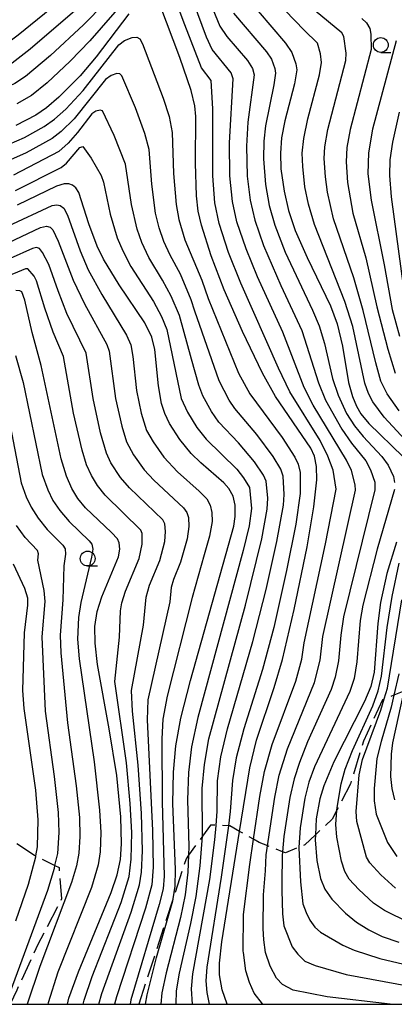
# Model space of a CAD drawing. Extents: x -10000 to -8000, y 97499 to 99000.
# Drawn here: x -8186 to -8123, y 97500 to 97666 of the extents above; entities that cross this region are included whole.
import ezdxf

# ---------------------------------------------------------------- set-up
doc = ezdxf.new("R2010")
doc.units = 0
doc.linetypes.add('E', pattern=[5, 3.75, -1.25])
for name, color, linetype in [('2103000', 6, 'E'), ('6331000', 2, 'Continuous'), ('7101000', 4, 'Continuous'), ('7102000', 2, 'Continuous'), ('999', 2, 'Continuous')]:
    doc.layers.add(name, color=color, linetype=linetype)

# ---------------------------------------------------------------- blocks, each defined once
blk = doc.blocks.new('633100')
at = {"layer": '6331000'}
blk.add_lwpolyline([(0, -0.5), (0.67, -0.5)], dxfattribs=at)
blk.add_circle((0, 0), 0.5, dxfattribs=at)

msp = doc.modelspace()

# ---------------------------------------------------------------- linework, layer by layer
at = {"layer": '2103000', "flags": 128}
for points in [[(-8000, 97672.33), (-8002.64, 97670.24), (-8005.18, 97668.67), (-8009.55, 97665.96), (-8013.82, 97663.31), (-8018.1, 97660.67), (-8020.56, 97659.14), (-8022.31, 97657.95), (-8026.37, 97655.19), (-8029.93, 97652.77), (-8030.92, 97652.09), (-8033.08, 97650.03), (-8035.79, 97647.45), (-8036.07, 97647.08), (-8038.54, 97643.75), (-8040.95, 97640.48), (-8041.54, 97639.69), (-8043.26, 97636.48), (-8045.82, 97631.72), (-8049.07, 97625.68), (-8052.27, 97619.73), (-8055.29, 97614.12), (-8056.91, 97611.1), (-8058.58, 97608), (-8060.25, 97604.89), (-8061.89, 97601.84), (-8063.53, 97598.77), (-8065.44, 97595.23), (-8067.41, 97591.56), (-8069.48, 97587.71), (-8071.63, 97583.71), (-8073.28, 97580.64), (-8073.93, 97579.77), (-8076.18, 97576.75), (-8078.48, 97573.66), (-8080.85, 97570.49), (-8083.28, 97567.23), (-8085.7, 97563.98), (-8088.31, 97560.48), (-8088.5, 97560.26), (-8091.41, 97557.04), (-8092.33, 97556.68), (-8096.69, 97554.95), (-8099.42, 97553.87), (-8101.16, 97553.72), (-8105.66, 97553.34), (-8107, 97553.23), (-8108.25, 97553.34), (-8110.99, 97553.58), (-8113.88, 97553.83), (-8116.89, 97554.09), (-8118.15, 97554.2), (-8120.13, 97553.41), (-8120.72, 97553.17), (-8121.7, 97552.77), (-8123.35, 97552.11), (-8124.98, 97551.46), (-8125.27, 97551.34), (-8128.49, 97544.33), (-8130.68, 97537.18), (-8132.97, 97532.74), (-8133.76, 97531.22), (-8136.56, 97528.57), (-8138.34, 97526.88), (-8139.39, 97526.44), (-8141.6, 97525.52), (-8142.12, 97525.72), (-8144.63, 97526.71), (-8146.07, 97527.28), (-8147.01, 97527.81), (-8149.37, 97529.15), (-8150.99, 97530.07), (-8151.26, 97530.08), (-8153.33, 97530.16), (-8154.27, 97530.2), (-8155.61, 97528.36), (-8157.97, 97525.11), (-8158.39, 97524.53), (-8160.58, 97517.79), (-8166.36, 97500)], [(-8204.11, 97573.78), (-8206.51, 97570.16), (-8208.2, 97563.17), (-8207.84, 97558.85), (-8207.54, 97555.32), (-8204.6, 97548.74), (-8201.88, 97544.58), (-8200, 97541.71), (-8196.72, 97537.48), (-8194.49, 97533.6), (-8194.21, 97533.22), (-8192.27, 97530.61), (-8188.29, 97528), (-8187.02, 97527.16), (-8183.93, 97525.14), (-8183.69, 97525.02), (-8180.48, 97523.39), (-8179.8, 97523.05), (-8179.37, 97517.75), (-8183.35, 97510.1), (-8186.9, 97502.41), (-8188.03, 97500)]]:
    msp.add_lwpolyline(points, dxfattribs=at)
at = {"layer": '7101000', "flags": 128}
for points in [[(-8148.56, 97670.13), (-8141.63, 97662.02), (-8140.58, 97660.44), (-8139.86, 97658.52), (-8139.74, 97657.5), (-8140.1, 97655.13), (-8141.73, 97648.93), (-8142.3, 97646.07), (-8142.49, 97643.45)], [(-8151.46, 97500), (-8152.29, 97502.42), (-8152.75, 97504.97), (-8152.77, 97506.94), (-8152.34, 97510.52), (-8149.37, 97529.15), (-8147.66, 97539.85), (-8146.49, 97544.54), (-8143.53, 97553.38), (-8142.11, 97558.11), (-8140.17, 97566.53), (-8138, 97577.11), (-8136.83, 97583.85), (-8136.34, 97588.39), (-8136.38, 97590.65), (-8136.73, 97592.39), (-8137.38, 97593.76), (-8143.29, 97602.47), (-8145.52, 97606.36), (-8148.87, 97613.4), (-8151.97, 97620.44), (-8154.17, 97626.14), (-8155.81, 97631.33), (-8156.32, 97633.68), (-8156.63, 97636.27), (-8156.82, 97641.79), (-8156.74, 97649.63), (-8156.9, 97651.43), (-8157.53, 97654.01), (-8159.44, 97659.58), (-8162.82, 97668.51)], [(-8168.04, 97666.93), (-8173.56, 97659.67), (-8176.23, 97656.48), (-8179.83, 97652.88), (-8181.9, 97651.11), (-8183.72, 97649.86), (-8187.05, 97648.13)], [(-8122.45, 97650.38), (-8123.6, 97645.32), (-8124.04, 97642.35), (-8124.11, 97639.71), (-8123.82, 97636.09), (-8121.33, 97617.71)], [(-8142.49, 97643.45), (-8142.4, 97640.82), (-8141.87, 97637.04), (-8141.13, 97633.79), (-8139.99, 97630.44), (-8137.97, 97625.89), (-8134.02, 97617.71), (-8132.89, 97614.69), (-8132.03, 97610.94), (-8131, 97604.79), (-8130.34, 97602.42), (-8129.68, 97600.82), (-8128.91, 97599.54), (-8127.57, 97597.88), (-8121.81, 97592.3)], [(-8165.2, 97500), (-8164.95, 97501.57), (-8163.34, 97507.87), (-8160.64, 97517.42), (-8160.58, 97517.79), (-8160.24, 97519.91), (-8160.18, 97522.74), (-8160.63, 97533.82), (-8160.5, 97539.13), (-8160.09, 97543.55), (-8159.24, 97548.23), (-8157.66, 97554.59), (-8150.35, 97580.57), (-8150.09, 97582.2), (-8150.1, 97584.12), (-8150.45, 97585.65), (-8151.16, 97586.92), (-8152.01, 97587.9), (-8155.9, 97591.25), (-8157.53, 97592.82), (-8159.46, 97595.22), (-8161.16, 97597.87), (-8161.99, 97599.59), (-8162.52, 97601.27), (-8163.01, 97604.22), (-8163.63, 97610.38), (-8164.13, 97612.47), (-8165.36, 97614.88), (-8169.65, 97621.26), (-8172.31, 97625.62), (-8173.37, 97627.79), (-8174.78, 97631.57), (-8176.47, 97636.85), (-8176.96, 97637.63), (-8177.5, 97638.07), (-8178.12, 97638.31), (-8178.92, 97638.31), (-8180.24, 97637.9), (-8186.85, 97634.68)], [(-8178.38, 97500), (-8178.12, 97501.06), (-8176.5, 97505.46), (-8170.99, 97518.84), (-8170.01, 97521.84), (-8169.46, 97524.43), (-8169.24, 97527.04), (-8169.39, 97531.58), (-8170.07, 97538.59), (-8171.34, 97546.45), (-8173.33, 97557.26), (-8173.72, 97560.89), (-8173.74, 97563.66), (-8173.38, 97566.22), (-8172.6, 97568.66), (-8169.79, 97575.43), (-8169.54, 97576.72), (-8169.65, 97577.8), (-8169.93, 97578.44), (-8170.93, 97579.53), (-8175.32, 97583.66), (-8176.63, 97585.25), (-8177.65, 97586.96), (-8178.54, 97589), (-8179.43, 97591.93), (-8182.78, 97607.66), (-8184.33, 97613.21), (-8185.54, 97618.66), (-8186.04, 97620.1), (-8186.42, 97620.28), (-8187.09, 97620.31)], [(-8122.94, 97577.91), (-8124.52, 97572.59), (-8125.63, 97567.74), (-8126.07, 97564.16), (-8126.7, 97555.97), (-8127.24, 97553.59), (-8128.29, 97551.05), (-8133.47, 97540.89), (-8135.17, 97536.81), (-8135.83, 97534.63), (-8136.43, 97531.25), (-8136.56, 97528.57), (-8136.6, 97527.72), (-8136.35, 97524.22), (-8135.73, 97521.2), (-8135, 97519.4), (-8133.81, 97517.72), (-8131.5, 97515.35), (-8129.66, 97513.85), (-8127.6, 97512.55), (-8125.34, 97511.45), (-8122.53, 97510.49)]]:
    msp.add_lwpolyline(points, dxfattribs=at)
at = {"layer": '7102000', "flags": 128}
for points in [[(-8253.74, 97674.25), (-8252.23, 97665.33), (-8251.2, 97662.18), (-8249.82, 97659.44), (-8248.88, 97658.06), (-8246.75, 97655.62), (-8244.71, 97653.87), (-8242.52, 97652.53), (-8239.19, 97651.47), (-8235.55, 97651.08), (-8233.39, 97650.93), (-8230.36, 97650.95), (-8228.02, 97651.16), (-8220.72, 97652.37), (-8212.33, 97654.03), (-8209.38, 97654.61), (-8204.14, 97655.78), (-8198.72, 97657.42), (-8193.29, 97659.52), (-8189.52, 97661.29), (-8186.67, 97663.4), (-8166.23, 97680.06)], [(-8257.15, 97676.5), (-8255.09, 97663.48), (-8254.03, 97660.35), (-8252.52, 97657.15), (-8251.55, 97655.6), (-8249.39, 97652.89), (-8247.15, 97650.78), (-8244.73, 97649.13), (-8243.74, 97648.59), (-8242.37, 97647.93), (-8240.54, 97647.52), (-8237.32, 97647.33), (-8233.23, 97647.25), (-8229.46, 97647.55), (-8220.72, 97649.06), (-8213.16, 97650.51), (-8210.37, 97651.05), (-8205.84, 97652), (-8200.52, 97653.48), (-8194.24, 97655.66), (-8189.86, 97657.52), (-8187.7, 97658.67), (-8184.66, 97661.05), (-8176.74, 97667.82)], [(-8168.43, 97672.52), (-8175.68, 97665.1), (-8181.25, 97659.93), (-8185.47, 97656.36), (-8187.23, 97655.22), (-8190.14, 97653.85), (-8195.7, 97651.71), (-8202.55, 97649.52), (-8207.73, 97648.21), (-8216.74, 97646.48), (-8220.72, 97645.74), (-8232.05, 97643.73), (-8236.73, 97643.41), (-8240.36, 97643.56), (-8243.5, 97644.07), (-8245.58, 97644.94), (-8248.3, 97646.64), (-8249.6, 97647.69), (-8250.84, 97648.86), (-8253.16, 97651.56), (-8255.09, 97654.46), (-8256.4, 97657.12), (-8257.93, 97661.71), (-8259.88, 97672.82)], [(-8123.99, 97500), (-8134.63, 97501.27), (-8140.31, 97502.39), (-8142.11, 97503.33), (-8143.17, 97504.39), (-8144.23, 97506.41), (-8144.98, 97508.75), (-8145.3, 97510.88), (-8145.41, 97512.79), (-8145.36, 97518.44), (-8144.97, 97522.48), (-8144.86, 97525.2), (-8143.41, 97534.94), (-8142.67, 97538.63), (-8141.28, 97543.08), (-8136.73, 97554.25), (-8135.78, 97558.02), (-8135.35, 97561.97), (-8129.84, 97586.68), (-8129.86, 97587.55), (-8130.52, 97589.98), (-8131.33, 97591.69), (-8136.95, 97600.98), (-8138.49, 97603.98), (-8142.09, 97613.28), (-8146.37, 97622.62), (-8148.28, 97627.32), (-8149.81, 97631.89), (-8150.56, 97635.31), (-8150.98, 97639.62), (-8151.06, 97645.21), (-8150.46, 97656.01), (-8150.79, 97656.99), (-8154, 97660.91), (-8154.95, 97663), (-8157.85, 97670.91)], [(-8120.72, 97594.37), (-8125.02, 97598.96), (-8126.9, 97601.54), (-8127.63, 97602.94), (-8128.25, 97604.67), (-8130.29, 97614.22), (-8131.6, 97618.48), (-8136.75, 97631.41), (-8137.73, 97634.87), (-8138.34, 97637.77), (-8138.73, 97641.21), (-8138.79, 97643.47), (-8138.56, 97645.95), (-8137.87, 97649.22), (-8135.88, 97656.67), (-8135.56, 97658.72), (-8135.75, 97660.19), (-8136.23, 97662.01), (-8138.47, 97664.18), (-8144.95, 97670.94)], [(-8168.48, 97669.48), (-8174.62, 97662.39), (-8177.91, 97658.94), (-8181.82, 97655.29), (-8184.44, 97653.19), (-8186.9, 97651.78)], [(-8145.42, 97500), (-8145.5, 97500.08), (-8146.88, 97501.9), (-8147.72, 97503.67), (-8148.31, 97505.67), (-8148.73, 97508.75), (-8148.76, 97508.97), (-8148.69, 97515.13), (-8147.64, 97523.57), (-8147.01, 97527.81), (-8145.94, 97535.05), (-8145.16, 97539.24), (-8143.89, 97543.81), (-8139.89, 97554.47), (-8138.86, 97558.17), (-8138.46, 97560.93), (-8134.86, 97577.64), (-8133.11, 97586.83), (-8133.58, 97590.02), (-8134.47, 97592.37), (-8135.77, 97595.05), (-8140.89, 97603.23), (-8142.79, 97607.22), (-8149.17, 97621.53), (-8151.22, 97626.73), (-8152.81, 97631.61), (-8153.52, 97635.1), (-8153.89, 97639.66), (-8153.87, 97650.93), (-8154.13, 97655.7), (-8155.81, 97657.84), (-8158.6, 97665.09), (-8159.53, 97667.62)], [(-8153.87, 97667.73), (-8152.69, 97664.85), (-8151.53, 97663.13), (-8148.01, 97659.08), (-8147.2, 97657.73), (-8146.9, 97656.68), (-8147.96, 97648.69), (-8148.2, 97644.62)], [(-8150.38, 97667.06), (-8144.82, 97660.55), (-8143.98, 97659.29), (-8143.41, 97657.75), (-8143.31, 97656.94), (-8143.59, 97655), (-8145.01, 97648.07), (-8145.3, 97645.47), (-8145.34, 97642.53), (-8145.01, 97638.17), (-8144.38, 97634.61), (-8143.44, 97631.3), (-8141.66, 97626.78), (-8137.07, 97617.02), (-8135.94, 97614.34), (-8135.05, 97611.36), (-8133.68, 97605.5), (-8132.77, 97602.66), (-8131.33, 97599.6), (-8130.02, 97597.51), (-8128.51, 97595.69), (-8125.37, 97592.36), (-8124.31, 97590.88), (-8123.43, 97588.95), (-8123.23, 97587.94)], [(-8122.47, 97600.05), (-8124.47, 97602.88), (-8125.54, 97605.05), (-8126.42, 97608.1), (-8128.54, 97616.93), (-8130.11, 97622.47), (-8133.51, 97632.38), (-8134.53, 97636.86), (-8134.91, 97639.49), (-8135.09, 97642.55), (-8135, 97644.54), (-8134.5, 97647.46), (-8131.47, 97659.07), (-8131.38, 97660.29), (-8131.78, 97663.15), (-8132.13, 97663.76), (-8136.63, 97667.45)], [(-8128.77, 97666.16), (-8127.96, 97665.41), (-8127.42, 97664.48), (-8127.27, 97663.54), (-8127.2, 97660.91), (-8130.72, 97647.47), (-8131.27, 97644.43), (-8131.39, 97641.99), (-8131.2, 97638.54), (-8130.26, 97633.35), (-8128.11, 97625.79), (-8126.21, 97617.55), (-8124.38, 97610.4), (-8123.15, 97606.36)], [(-8175.74, 97654.02), (-8169.73, 97661.73), (-8168.77, 97662.42), (-8167.47, 97662.96), (-8166.68, 97663), (-8166.16, 97662.72), (-8165.73, 97661.88), (-8162.22, 97652.73), (-8161.24, 97649.63), (-8160.7, 97646.93), (-8160.5, 97640.02), (-8160.07, 97634.8), (-8159.63, 97632.29), (-8158.59, 97628.85), (-8155.74, 97622.07), (-8154.66, 97618.97), (-8149.52, 97606.36), (-8147.65, 97602.87), (-8142.21, 97595.51), (-8140.03, 97592.24), (-8139.47, 97591.06), (-8139.18, 97589.66), (-8139.14, 97586.09), (-8139.9, 97580.93), (-8141.45, 97573.13), (-8143.62, 97563.53), (-8145.5, 97556.42), (-8148.64, 97546.45), (-8149.92, 97541.53), (-8150.58, 97537.74), (-8150.93, 97532.49), (-8151.26, 97530.08), (-8152.45, 97521.42), (-8154.91, 97506.28), (-8155.03, 97503.95), (-8154.88, 97501.99), (-8154.48, 97500)], [(-8122.99, 97662.38), (-8126.94, 97647.48), (-8127.66, 97643.52), (-8127.74, 97639.96), (-8127.2, 97635.55), (-8124.98, 97624.61), (-8123.64, 97617.11), (-8122.44, 97612.63)], [(-8157.32, 97500), (-8157.48, 97502.59), (-8157.26, 97505.15), (-8154.39, 97521.05), (-8153.53, 97527.72), (-8153.33, 97530.16), (-8153.14, 97532.55), (-8153.08, 97537.67), (-8152.5, 97541.69), (-8151.38, 97546.44), (-8147.11, 97561.16), (-8144.88, 97569.9), (-8143.07, 97578), (-8141.99, 97584.12), (-8141.87, 97585.91), (-8142.03, 97589.04), (-8142.4, 97590.17), (-8143.73, 97592.35), (-8146.48, 97596.02), (-8150.18, 97600.41), (-8151.13, 97601.81), (-8152.83, 97605.08), (-8156.9, 97616.82), (-8157.51, 97618.74), (-8159.3, 97623.06), (-8161.07, 97626.24), (-8162.13, 97628.56), (-8162.94, 97630.9), (-8163.51, 97633.33), (-8164.18, 97638.25), (-8164.61, 97644.09), (-8165.36, 97646.79), (-8166.92, 97651.08), (-8169.2, 97656.48), (-8169.55, 97656.82), (-8170.08, 97656.87), (-8171.02, 97656.56), (-8171.99, 97655.9), (-8177.25, 97649.26), (-8179.44, 97647.09), (-8180.95, 97645.94), (-8185.36, 97643.52), (-8188.96, 97641.88)], [(-8189.5, 97644.39), (-8185.59, 97646.11), (-8182.29, 97647.94), (-8180.56, 97649.19), (-8178.67, 97650.89), (-8175.74, 97654.02)], [(-8160.03, 97500), (-8159.97, 97502.25), (-8159.51, 97505.24), (-8157.59, 97513.61), (-8156.71, 97518.19), (-8156.01, 97523.35), (-8155.61, 97528.36), (-8155.59, 97528.55), (-8155.65, 97536.36), (-8155.29, 97540.41), (-8154.53, 97544.77), (-8148.36, 97567.29), (-8145.6, 97578.45), (-8144.69, 97583.48), (-8144.62, 97585.31), (-8144.86, 97588.15), (-8145.34, 97589.2), (-8146.86, 97591.44), (-8149.54, 97594.62), (-8152.85, 97598.13), (-8154.11, 97599.91), (-8155.57, 97602.55), (-8156.25, 97604.33), (-8157.46, 97608.73), (-8159.51, 97616.11), (-8160.88, 97619.34), (-8162.37, 97622.08), (-8164.65, 97625.86), (-8165.82, 97628.38), (-8166.62, 97630.63), (-8167.58, 97634.82), (-8168.59, 97641.63), (-8170.51, 97646.44), (-8172.47, 97650.57), (-8172.85, 97650.73), (-8173.61, 97650.52), (-8174.26, 97650.08), (-8176.69, 97646.93), (-8178.24, 97645.14), (-8179.82, 97643.76), (-8187.47, 97639.77)], [(-8148.2, 97644.62), (-8148.07, 97639.59), (-8147.59, 97635.51), (-8146.81, 97632.17), (-8145.33, 97627.91), (-8142.42, 97621.18), (-8138.89, 97613.57), (-8136.09, 97604.74), (-8134.86, 97601.82), (-8132.14, 97596.93), (-8130.5, 97594.58), (-8128.1, 97591.58), (-8127.32, 97590.08), (-8126.58, 97588.01), (-8126.55, 97586.72), (-8131.86, 97565.28), (-8132.31, 97562.19), (-8132.7, 97557.87), (-8133.24, 97555.16), (-8133.91, 97553.05), (-8137.89, 97544.24), (-8139.29, 97540.75), (-8140.17, 97538.02), (-8140.88, 97534.84), (-8141.92, 97528.28), (-8142.12, 97525.72), (-8142.17, 97525.09), (-8142.23, 97520.51), (-8142.26, 97519.18), (-8142.11, 97515.24), (-8141.89, 97513.22), (-8140.51, 97509.71), (-8139.55, 97508.43), (-8138.38, 97507.26), (-8136.65, 97506.53), (-8131.42, 97505.05), (-8120.72, 97503.03)], [(-8187.15, 97637.18), (-8179.46, 97641.05), (-8178.51, 97641.79), (-8176.28, 97644.43), (-8175.76, 97644.58), (-8174.4, 97642.59), (-8172.71, 97639.71), (-8172.32, 97638.55), (-8171.18, 97633.2), (-8169.99, 97629.21), (-8169.06, 97627), (-8167.67, 97624.37), (-8163.88, 97618.45), (-8162.53, 97615.94), (-8161.64, 97613.75), (-8159.19, 97602.12), (-8158.14, 97599.78), (-8156.56, 97597.21), (-8154.99, 97595.25), (-8149.83, 97590.18), (-8148.68, 97588.73), (-8147.69, 97587.09), (-8147.33, 97583.56), (-8147.74, 97580.66)], [(-8188.45, 97631.13), (-8180.96, 97634.63), (-8180.18, 97634.76), (-8179.63, 97634.65), (-8178.97, 97634.19), (-8178.34, 97633.03), (-8176.21, 97627.01), (-8174.86, 97623.82), (-8172.59, 97619.65), (-8168.4, 97612.79), (-8167.7, 97611.17), (-8167.35, 97609.18), (-8166.72, 97603.44), (-8165.93, 97599.65), (-8165.04, 97596.74), (-8163.94, 97594.78), (-8162.13, 97592.23), (-8159.83, 97589.75), (-8156.15, 97586.51), (-8154.87, 97585.17), (-8154.3, 97584.15), (-8154.02, 97582.92), (-8154, 97581.35), (-8154.44, 97578.89)], [(-8188.24, 97628.4), (-8182.93, 97630.91), (-8181.88, 97631.17), (-8181.29, 97631.01), (-8180.82, 97630.55), (-8179.92, 97628.63), (-8177.41, 97622.03), (-8175.52, 97618.04), (-8171.75, 97611.22), (-8171.37, 97610.07), (-8170.27, 97602.13), (-8169.21, 97597.44), (-8168.42, 97594.8), (-8167.24, 97592.61), (-8165.43, 97590.09), (-8163.8, 97588.34), (-8158.79, 97583.69), (-8158.27, 97582.91), (-8157.99, 97582.06), (-8157.92, 97580.51), (-8158.22, 97578.45), (-8159.31, 97574.5), (-8160.5, 97571.6), (-8160.88, 97570.27), (-8161.13, 97567.86), (-8164.81, 97551.32), (-8164.92, 97547.93), (-8164.06, 97529.29)], [(-8173.06, 97500), (-8172.59, 97501.82), (-8167.62, 97515.54), (-8166.21, 97520.15), (-8165.89, 97522.3), (-8165.75, 97525.85), (-8165.91, 97532.17), (-8166.45, 97540.3), (-8167.44, 97549.43), (-8167.6, 97552.87), (-8165.56, 97563.89), (-8165.11, 97568.62), (-8164.53, 97570.62), (-8162.8, 97574.81), (-8161.99, 97578), (-8161.84, 97579.67), (-8161.94, 97580.96), (-8162.29, 97581.66), (-8167.91, 97587.07), (-8169.41, 97588.77), (-8171.04, 97591.27), (-8171.79, 97592.87), (-8172.79, 97596.3), (-8174.05, 97602.12), (-8175.24, 97609.77), (-8178.46, 97616.43), (-8179.96, 97620.24), (-8181.53, 97624.69), (-8182.58, 97626.71), (-8183.07, 97627.4), (-8183.58, 97627.58), (-8184.28, 97627.41), (-8188.04, 97625.68)], [(-8175.72, 97500), (-8175.57, 97500.67), (-8174.19, 97504.68), (-8169.3, 97517.18), (-8167.96, 97521.55), (-8167.61, 97524.47), (-8167.53, 97528.97), (-8167.78, 97533.83), (-8168.43, 97540.68), (-8170.38, 97554.41), (-8169.61, 97561.87), (-8169.42, 97566.3), (-8169.19, 97567.69), (-8168.57, 97569.64), (-8166.3, 97575.12), (-8165.76, 97577.55), (-8165.79, 97579.34), (-8166, 97579.9), (-8172.03, 97585.8), (-8173.32, 97587.42), (-8174.35, 97589.11), (-8175.17, 97590.93), (-8175.92, 97593.38), (-8177.34, 97599.62), (-8179.04, 97609.19), (-8180.81, 97613.31), (-8182.21, 97617.34), (-8183.59, 97621.93), (-8184, 97622.75), (-8185.08, 97623.94), (-8185.47, 97623.96), (-8192.15, 97621.19)], [(-8187.15, 97609.37), (-8185.83, 97604.8), (-8182.66, 97589.28), (-8181.71, 97586.72), (-8180.82, 97584.94), (-8179.68, 97583.21), (-8178.09, 97581.37), (-8174.71, 97578.13), (-8174.29, 97577.53), (-8174.12, 97576.71), (-8174.31, 97575.37), (-8176.11, 97567.75), (-8176.52, 97565.18), (-8176.66, 97561.55), (-8176.41, 97558.25), (-8173.89, 97540.85), (-8172.97, 97532.71), (-8172.75, 97528.98), (-8172.86, 97525.72), (-8173.21, 97523.51), (-8174.34, 97519.67), (-8180, 97505.39), (-8181.63, 97500.24), (-8181.69, 97500)], [(-8188.87, 97601.94), (-8186.17, 97587.92), (-8185.31, 97585.52), (-8184.47, 97583.8), (-8183.31, 97581.95), (-8181.79, 97580.01), (-8179.14, 97577.39), (-8178.76, 97576.75), (-8178.72, 97575.85), (-8178.96, 97573.92), (-8179.14, 97568.2), (-8179.6, 97562.21), (-8179.5, 97559.24), (-8178.34, 97547.47), (-8176.88, 97536.85), (-8176.34, 97531.46), (-8176.27, 97528.31), (-8176.45, 97525.48), (-8176.87, 97523.35), (-8177.69, 97520.51), (-8183.03, 97506.37), (-8185.14, 97500)], [(-8123.27, 97586.76), (-8126.15, 97576.73), (-8128.59, 97567.3), (-8129.03, 97564.7), (-8129.61, 97557.72), (-8130.08, 97554.94), (-8130.79, 97552.74), (-8136.73, 97540.04), (-8137.67, 97537.42), (-8138.36, 97534.73), (-8139.17, 97529.77), (-8139.39, 97526.44), (-8139.39, 97526.4), (-8139.12, 97520.67), (-8138.7, 97516.94), (-8138.17, 97515.45), (-8137.53, 97514.17), (-8136.68, 97513), (-8135.72, 97512.15), (-8131.97, 97509.98), (-8130.04, 97509.11), (-8125.71, 97507.74), (-8120.72, 97506.54)], [(-8188.77, 97500), (-8181.71, 97519.24), (-8180.58, 97522.95), (-8180.48, 97523.39), (-8180.01, 97525.43), (-8179.78, 97528.95), (-8179.86, 97532.31), (-8180.54, 97538.41), (-8182.09, 97549.39), (-8182.61, 97561.94), (-8182.14, 97567.89), (-8182.32, 97569.72), (-8183.34, 97574.84), (-8183.27, 97575.94), (-8183.43, 97576.48), (-8185.49, 97578.66), (-8186.95, 97580.7)], [(-8147.74, 97580.66), (-8148.75, 97576.47), (-8156.42, 97548.32), (-8157.46, 97543.42), (-8157.98, 97539.05), (-8158.15, 97534.48), (-8157.91, 97526.58), (-8157.97, 97525.11), (-8158.09, 97522.28), (-8158.54, 97518.46), (-8159.35, 97514.64), (-8161.76, 97505.33), (-8162.46, 97501.91), (-8162.65, 97500)], [(-8154.44, 97578.89), (-8155.36, 97575.78), (-8157.33, 97568.58), (-8161.57, 97551.94), (-8162.28, 97548.07), (-8162.46, 97544.74), (-8162.44, 97534.13), (-8162.08, 97521.57), (-8162.27, 97519.44), (-8162.9, 97516.83), (-8167.68, 97500.74), (-8167.82, 97500)], [(-8187.07, 97514.07), (-8184.96, 97520.23), (-8183.72, 97524.87), (-8183.69, 97525.02), (-8183.44, 97526.52), (-8183.29, 97531.11), (-8183.68, 97536.08), (-8185.69, 97549.84), (-8185.87, 97552.88), (-8185.6, 97562.63), (-8185.06, 97567.26), (-8185.06, 97568.45), (-8185.56, 97570.07), (-8187.46, 97574.18)], [(-8120.72, 97513.71), (-8124.96, 97515.8), (-8126.8, 97517.07), (-8129.28, 97519.33), (-8130.87, 97521.11), (-8131.62, 97522.36), (-8132.18, 97524.1), (-8132.98, 97528.16), (-8133.16, 97530.32), (-8132.97, 97532.74), (-8132.94, 97533.16), (-8132.25, 97537.16), (-8131.59, 97539.61), (-8130.36, 97542.77), (-8126.91, 97550.3), (-8125.99, 97552.83), (-8125.43, 97555.31), (-8124.49, 97563.52), (-8123.67, 97568.76), (-8122.46, 97574.36)], [(-8123.1, 97519.6), (-8125.54, 97521.83), (-8127.41, 97523.87), (-8127.98, 97524.8), (-8129.62, 97530.83), (-8129.74, 97532.51), (-8129.22, 97538.66), (-8128.66, 97541.24), (-8125.54, 97549.55), (-8124.98, 97551.46), (-8124.44, 97553.28), (-8122.02, 97568.2)], [(-8122.55, 97555.71), (-8123.35, 97552.11), (-8123.81, 97550.07), (-8125.53, 97544.31), (-8126.26, 97541.42), (-8126.37, 97540.13), (-8126.68, 97536.4), (-8126.68, 97534.28), (-8126.36, 97532.04), (-8124.44, 97527.26), (-8122.84, 97524.92)], [(-8121.7, 97552.77), (-8123.57, 97544.09), (-8123.79, 97542.14), (-8123.91, 97538.42), (-8123.7, 97536.4), (-8123.27, 97534.49)], [(-8164.06, 97529.29), (-8163.94, 97523.12), (-8164.17, 97520.15), (-8165.22, 97516.19), (-8170.13, 97501.28), (-8170.42, 97500)]]:
    msp.add_lwpolyline(points, dxfattribs=at)
at = {"layer": '999', "flags": 128}
msp.add_lwpolyline([(-10000, 97500), (-8000, 97500), (-8000, 99000), (-10000, 99000)], close=True, dxfattribs=at)

# ---------------------------------------------------------------- block references
at = {"layer": '6331000', "xscale": 2.5, "yscale": 2.5, "zscale": 2.5}
for p in [(-8125.56, 97661.68), (-8174.97, 97575.13)]:
    msp.add_blockref('633100', p, dxfattribs=at)

doc.saveas('drawing.dxf')
